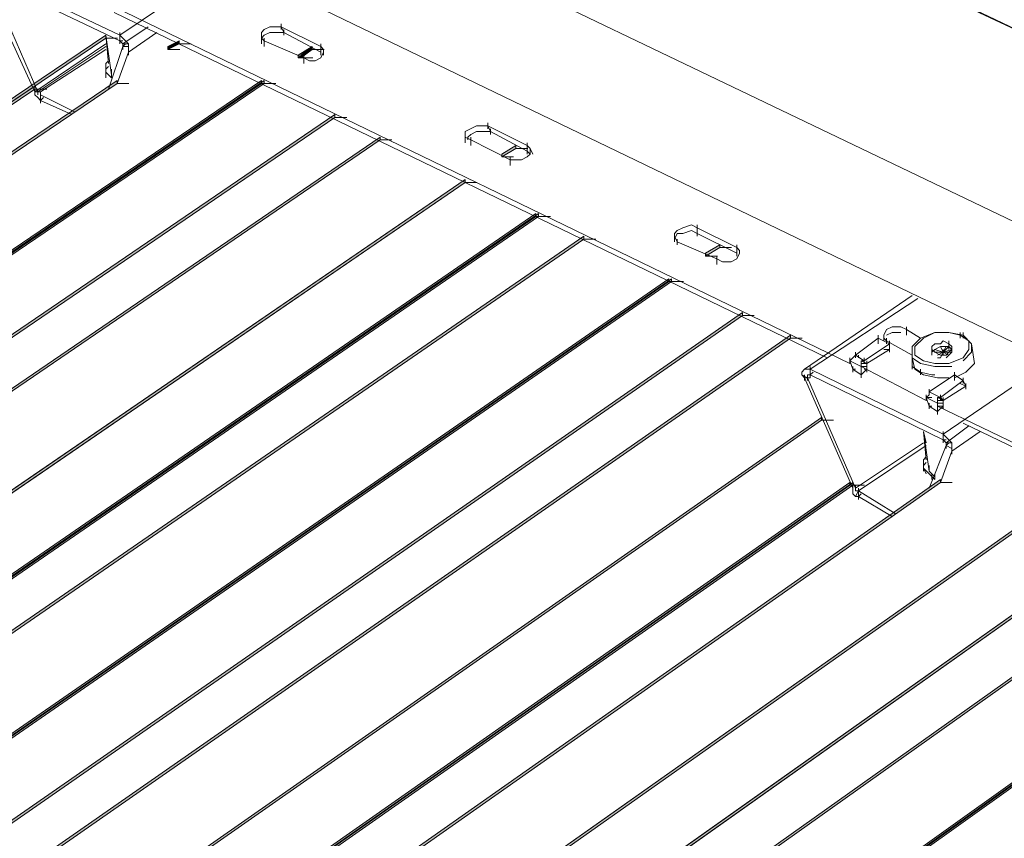
# Paper-space layout 'ZF-05 CF' of a CAD drawing. Units: inches. Extents: x 0.2 to 8, y 0.1 to 10.4.
# Drawn here: x 2.8 to 3.1, y 5.8 to 6.1 of the extents above; entities that cross this region are included whole.
import ezdxf

# ---------------------------------------------------------------- set-up
doc = ezdxf.new("R2010")
doc.units = ezdxf.units.IN
doc.header["$MEASUREMENT"] = 0
doc.layers.add('exist 3d', color=13, linetype='Continuous')
doc.layers.add('RH_Objects', color=6, linetype='Continuous', lineweight=25)

# ---------------------------------------------------------------- blocks, each defined once
blk = doc.blocks.new('A$C05A52EAF')
at = {"layer": 'exist 3d', "linetype": 'Continuous', "lineweight": 0}
for points in [[(1.1725, 5.0025), (2.62667, 5.98417), (2.62667, 5.985), (1.1725, 5.00333)], [(2.63, 5.97083), (2.63, 5.97167), (1.18583, 4.995), (1.18583, 4.99417)], [(1.21083, 4.97833), (2.67333, 5.97083), (2.67333, 5.97167), (1.21083, 4.97917)], [(1.21083, 4.97833), (2.6725, 5.97083), (2.6725, 5.97167), (1.21083, 4.97917)], [(1.1725, 5.0025), (2.60583, 5.96917), (2.60583, 5.97), (1.1725, 5.00333)], [(1.2325, 4.965), (2.69417, 5.96083), (2.69417, 5.96167), (1.2325, 4.96583)], [(1.2325, 4.965), (2.69417, 5.96083), (2.69417, 5.96167), (1.2325, 4.96583)], [(2.7075, 5.95417), (2.7075, 5.955), (1.24583, 4.9575), (1.24583, 4.95667)], [(1.27083, 4.94083), (2.7325, 5.94167), (2.7325, 5.9425), (1.27083, 4.94167)], [(1.27167, 4.94083), (2.7325, 5.94167), (2.7325, 5.9425), (1.27167, 4.94167)], [(1.2925, 4.92667), (2.75333, 5.93167), (2.75333, 5.9325), (1.2925, 4.9275)], [(1.29333, 4.92667), (2.75417, 5.93167), (2.75417, 5.9325), (1.29333, 4.9275)], [(2.7675, 5.925), (2.7675, 5.92583), (1.30667, 4.91917), (1.30667, 4.91833)], [(1.3325, 4.90167), (2.79333, 5.9125), (2.79333, 5.91333), (1.3325, 4.9025)], [(1.3325, 4.9025), (2.7925, 5.9125), (2.7925, 5.91333), (1.3325, 4.90333)], [(1.35417, 4.88833), (2.81417, 5.9025), (2.81417, 5.90333), (1.35417, 4.88917)], [(1.35417, 4.88833), (2.81417, 5.9025), (2.81417, 5.90333), (1.35417, 4.88917)], [(2.82833, 5.89583), (2.82833, 5.89667), (1.36833, 4.88), (1.36833, 4.87917)], [(1.39417, 4.86333), (2.8375, 5.87167), (2.8375, 5.8725), (1.39417, 4.86417)], [(1.39417, 4.86333), (2.8375, 5.87167), (2.8375, 5.8725), (1.39417, 4.86417)], [(1.39417, 4.86333), (2.8375, 5.87167), (2.8375, 5.8725), (1.39417, 4.86417)], [(2.8375, 5.87167), (2.8375, 5.8725), (1.39417, 4.86417), (1.39417, 4.86333)], [(2.8375, 5.87167), (2.8375, 5.8725), (1.39417, 4.86417), (1.39417, 4.86333)], [(2.8375, 5.87167), (2.8375, 5.8725), (1.39417, 4.86417), (1.39417, 4.86333)], [(2.8375, 5.87167), (2.8375, 5.8725), (1.39417, 4.86417), (1.39417, 4.86333)], [(1.39417, 4.86333), (2.8375, 5.87167), (2.8375, 5.8725), (1.39417, 4.86417)], [(2.8375, 5.87167), (2.8375, 5.8725), (1.39417, 4.86417), (1.39417, 4.86333)], [(1.39417, 4.86333), (2.8375, 5.87167), (2.8375, 5.8725), (1.39417, 4.86417)], [(2.8375, 5.87167), (2.8375, 5.8725), (1.39417, 4.86417), (1.39417, 4.86333)], [(1.39417, 4.86333), (2.8375, 5.87167), (2.8375, 5.8725), (1.39417, 4.86417)], [(2.8375, 5.87167), (2.8375, 5.8725), (1.39417, 4.86417), (1.39417, 4.86333)], [(2.8375, 5.87167), (2.8375, 5.8725), (1.39417, 4.86417), (1.39417, 4.86333)], [(2.8375, 5.87167), (2.8375, 5.8725), (1.39417, 4.86417), (1.39417, 4.86333)], [(1.39417, 4.86333), (2.8375, 5.87167), (2.8375, 5.8725), (1.39417, 4.86417)], [(2.8375, 5.87167), (2.8375, 5.8725), (1.39417, 4.86417), (1.39417, 4.86333)], [(1.39417, 4.86333), (2.8375, 5.87167), (2.8375, 5.8725), (1.39417, 4.86417)], [(2.8375, 5.87167), (2.8375, 5.8725), (1.39417, 4.86417), (1.39417, 4.86333)], [(1.39417, 4.86333), (2.8375, 5.87167), (2.8375, 5.8725), (1.39417, 4.86417)], [(2.8375, 5.87167), (2.8375, 5.8725), (1.39417, 4.86417), (1.39417, 4.86333)], [(1.39417, 4.86333), (2.8375, 5.87167), (2.8375, 5.8725), (1.39417, 4.86417)], [(1.415, 4.85), (2.84583, 5.8525), (2.84583, 5.85333), (1.415, 4.85083)], [(1.41583, 4.85), (2.84667, 5.8525), (2.84667, 5.85333), (1.41583, 4.85083)], [(2.8725, 5.85333), (2.8725, 5.85417), (1.43083, 4.84083), (1.43083, 4.84)], [(2.8725, 5.85333), (2.8725, 5.85417), (1.43083, 4.84083), (1.43083, 4.84)], [(1.45667, 4.82417), (2.915, 5.85333), (2.915, 5.85417), (1.45667, 4.825)], [(2.37417, 5.47167), (2.915, 5.85333), (2.915, 5.85417), (2.37417, 5.4725)], [(1.4775, 4.81083), (2.93583, 5.84333), (2.93583, 5.84417), (1.4775, 4.81167)], [(1.47833, 4.81083), (2.93583, 5.84333), (2.93583, 5.84417), (1.47833, 4.81167)], [(2.95083, 5.83583), (2.95083, 5.83667), (1.49333, 4.80167), (1.49333, 4.80083)], [(1.52, 4.78417), (2.97667, 5.82333), (2.97667, 5.82417), (1.52, 4.785)], [(1.52, 4.78417), (2.9775, 5.82333), (2.9775, 5.82417), (1.52, 4.785)]]:
    blk.add_hatch(color=256, dxfattribs=at).paths.add_polyline_path(points, flags=0)
at = {"layer": 'RH_Objects', "linetype": 'Continuous', "lineweight": 0}
for points in [[(2.64833, 5.9825), (2.64833, 5.98333), (2.645, 5.98167), (2.645, 5.98083)], [(2.68333, 5.97833), (2.6875, 5.98083), (2.6875, 5.98167), (2.68333, 5.97917)], [(2.68417, 5.97833), (2.6875, 5.98083), (2.6875, 5.98167), (2.68417, 5.97917)], [(2.74333, 5.94917), (2.7475, 5.95167), (2.7475, 5.9525), (2.74333, 5.95)], [(2.74333, 5.94917), (2.7475, 5.95167), (2.7475, 5.9525), (2.74333, 5.95)], [(2.80333, 5.92), (2.8075, 5.9225), (2.8075, 5.92333), (2.80333, 5.92083)], [(2.80333, 5.92), (2.8075, 5.9225), (2.8075, 5.92333), (2.80333, 5.92083)]]:
    blk.add_hatch(color=1, dxfattribs=at).paths.add_polyline_path(points, flags=0)
at = {"layer": 'exist 3d', "linetype": 'Continuous', "lineweight": 0}
for points in [[(1.1725, 5.0025), (2.62667, 5.98417), (2.62667, 5.985), (1.1725, 5.00333)], [(1.1725, 5.0025), (2.62667, 5.98417), (2.62667, 5.985), (1.1725, 5.00333)], [(2.63, 5.97083), (2.63, 5.97167), (1.18583, 4.995), (1.18583, 4.99417)], [(2.63, 5.97167), (1.18583, 4.995), (1.18583, 4.99417), (2.63, 5.97083)], [(1.21083, 4.97833), (2.67333, 5.97083), (2.67333, 5.97167), (1.21083, 4.97917)], [(1.21083, 4.97833), (2.67333, 5.97083), (2.67333, 5.97167), (1.21083, 4.97917)], [(1.21083, 4.97833), (2.6725, 5.97083), (2.6725, 5.97167), (1.21083, 4.97917)], [(1.21083, 4.97833), (2.6725, 5.97083), (2.6725, 5.97167), (1.21083, 4.97917)], [(1.1725, 5.0025), (2.60583, 5.96917), (2.60583, 5.97), (1.1725, 5.00333)], [(1.1725, 5.0025), (2.60583, 5.96917), (2.60583, 5.97), (1.1725, 5.00333)], [(1.2325, 4.965), (2.69417, 5.96083), (2.69417, 5.96167), (1.2325, 4.96583)], [(1.2325, 4.965), (2.69417, 5.96083), (2.69417, 5.96167), (1.2325, 4.96583)], [(1.2325, 4.965), (2.69417, 5.96083), (2.69417, 5.96167), (1.2325, 4.96583)], [(1.2325, 4.965), (2.69417, 5.96083), (2.69417, 5.96167), (1.2325, 4.96583)], [(2.7075, 5.95417), (2.7075, 5.955), (1.24583, 4.9575), (1.24583, 4.95667)], [(2.7075, 5.955), (1.24583, 4.9575), (1.24583, 4.95667), (2.7075, 5.95417)], [(1.27083, 4.94083), (2.7325, 5.94167), (2.7325, 5.9425), (1.27083, 4.94167)], [(1.27083, 4.94083), (2.7325, 5.94167), (2.7325, 5.9425), (1.27083, 4.94167)], [(1.27167, 4.94083), (2.7325, 5.94167), (2.7325, 5.9425), (1.27167, 4.94167)], [(1.27167, 4.94083), (2.7325, 5.94167), (2.7325, 5.9425), (1.27167, 4.94167)], [(1.2925, 4.92667), (2.75333, 5.93167), (2.75333, 5.9325), (1.2925, 4.9275)], [(1.2925, 4.92667), (2.75333, 5.93167), (2.75333, 5.9325), (1.2925, 4.9275)], [(1.29333, 4.92667), (2.75417, 5.93167), (2.75417, 5.9325), (1.29333, 4.9275)], [(1.29333, 4.92667), (2.75417, 5.93167), (2.75417, 5.9325), (1.29333, 4.9275)], [(2.7675, 5.925), (2.7675, 5.92583), (1.30667, 4.91917), (1.30667, 4.91833)], [(2.7675, 5.92583), (1.30667, 4.91917), (1.30667, 4.91833), (2.7675, 5.925)], [(1.3325, 4.90167), (2.79333, 5.9125), (2.79333, 5.91333), (1.3325, 4.9025)], [(1.3325, 4.90167), (2.79333, 5.9125), (2.79333, 5.91333), (1.3325, 4.9025)], [(1.3325, 4.9025), (2.7925, 5.9125), (2.7925, 5.91333), (1.3325, 4.90333)], [(1.3325, 4.9025), (2.7925, 5.9125), (2.7925, 5.91333), (1.3325, 4.90333)], [(1.35417, 4.88833), (2.81417, 5.9025), (2.81417, 5.90333), (1.35417, 4.88917)], [(1.35417, 4.88833), (2.81417, 5.9025), (2.81417, 5.90333), (1.35417, 4.88917)], [(1.35417, 4.88833), (2.81417, 5.9025), (2.81417, 5.90333), (1.35417, 4.88917)], [(1.35417, 4.88833), (2.81417, 5.9025), (2.81417, 5.90333), (1.35417, 4.88917)], [(2.82833, 5.89583), (2.82833, 5.89667), (1.36833, 4.88), (1.36833, 4.87917)], [(2.82833, 5.89667), (1.36833, 4.88), (1.36833, 4.87917), (2.82833, 5.89583)], [(1.39417, 4.86333), (2.8375, 5.87167), (2.8375, 5.8725), (1.39417, 4.86417)], [(1.39417, 4.86333), (2.8375, 5.87167), (2.8375, 5.8725), (1.39417, 4.86417)], [(1.39417, 4.86333), (2.8375, 5.87167), (2.8375, 5.8725), (1.39417, 4.86417)], [(1.39417, 4.86333), (2.8375, 5.87167), (2.8375, 5.8725), (1.39417, 4.86417)], [(1.39417, 4.86333), (2.8375, 5.87167), (2.8375, 5.8725), (1.39417, 4.86417)], [(1.39417, 4.86333), (2.8375, 5.87167), (2.8375, 5.8725), (1.39417, 4.86417)], [(2.8375, 5.87167), (2.8375, 5.8725), (1.39417, 4.86417), (1.39417, 4.86333)], [(2.8375, 5.8725), (1.39417, 4.86417), (1.39417, 4.86333), (2.8375, 5.87167)], [(2.8375, 5.87167), (2.8375, 5.8725), (1.39417, 4.86417), (1.39417, 4.86333)], [(2.8375, 5.8725), (1.39417, 4.86417), (1.39417, 4.86333), (2.8375, 5.87167)], [(2.8375, 5.87167), (2.8375, 5.8725), (1.39417, 4.86417), (1.39417, 4.86333)], [(2.8375, 5.8725), (1.39417, 4.86417), (1.39417, 4.86333), (2.8375, 5.87167)], [(2.8375, 5.87167), (2.8375, 5.8725), (1.39417, 4.86417), (1.39417, 4.86333)], [(2.8375, 5.8725), (1.39417, 4.86417), (1.39417, 4.86333), (2.8375, 5.87167)], [(1.39417, 4.86333), (2.8375, 5.87167), (2.8375, 5.8725), (1.39417, 4.86417)], [(1.39417, 4.86333), (2.8375, 5.87167), (2.8375, 5.8725), (1.39417, 4.86417)], [(2.8375, 5.87167), (2.8375, 5.8725), (1.39417, 4.86417), (1.39417, 4.86333)], [(2.8375, 5.8725), (1.39417, 4.86417), (1.39417, 4.86333), (2.8375, 5.87167)], [(1.39417, 4.86333), (2.8375, 5.87167), (2.8375, 5.8725), (1.39417, 4.86417)], [(1.39417, 4.86333), (2.8375, 5.87167), (2.8375, 5.8725), (1.39417, 4.86417)], [(2.8375, 5.87167), (2.8375, 5.8725), (1.39417, 4.86417), (1.39417, 4.86333)], [(2.8375, 5.8725), (1.39417, 4.86417), (1.39417, 4.86333), (2.8375, 5.87167)], [(1.39417, 4.86333), (2.8375, 5.87167), (2.8375, 5.8725), (1.39417, 4.86417)], [(1.39417, 4.86333), (2.8375, 5.87167), (2.8375, 5.8725), (1.39417, 4.86417)], [(2.8375, 5.87167), (2.8375, 5.8725), (1.39417, 4.86417), (1.39417, 4.86333)], [(2.8375, 5.8725), (1.39417, 4.86417), (1.39417, 4.86333), (2.8375, 5.87167)], [(2.8375, 5.87167), (2.8375, 5.8725), (1.39417, 4.86417), (1.39417, 4.86333)], [(2.8375, 5.8725), (1.39417, 4.86417), (1.39417, 4.86333), (2.8375, 5.87167)], [(2.8375, 5.87167), (2.8375, 5.8725), (1.39417, 4.86417), (1.39417, 4.86333)], [(2.8375, 5.8725), (1.39417, 4.86417), (1.39417, 4.86333), (2.8375, 5.87167)], [(1.39417, 4.86333), (2.8375, 5.87167), (2.8375, 5.8725), (1.39417, 4.86417)], [(1.39417, 4.86333), (2.8375, 5.87167), (2.8375, 5.8725), (1.39417, 4.86417)], [(2.8375, 5.87167), (2.8375, 5.8725), (1.39417, 4.86417), (1.39417, 4.86333)], [(2.8375, 5.8725), (1.39417, 4.86417), (1.39417, 4.86333), (2.8375, 5.87167)], [(1.39417, 4.86333), (2.8375, 5.87167), (2.8375, 5.8725), (1.39417, 4.86417)], [(1.39417, 4.86333), (2.8375, 5.87167), (2.8375, 5.8725), (1.39417, 4.86417)], [(2.8375, 5.87167), (2.8375, 5.8725), (1.39417, 4.86417), (1.39417, 4.86333)], [(2.8375, 5.8725), (1.39417, 4.86417), (1.39417, 4.86333), (2.8375, 5.87167)], [(1.39417, 4.86333), (2.8375, 5.87167), (2.8375, 5.8725), (1.39417, 4.86417)], [(1.39417, 4.86333), (2.8375, 5.87167), (2.8375, 5.8725), (1.39417, 4.86417)], [(2.8375, 5.87167), (2.8375, 5.8725), (1.39417, 4.86417), (1.39417, 4.86333)], [(2.8375, 5.8725), (1.39417, 4.86417), (1.39417, 4.86333), (2.8375, 5.87167)], [(1.39417, 4.86333), (2.8375, 5.87167), (2.8375, 5.8725), (1.39417, 4.86417)], [(1.39417, 4.86333), (2.8375, 5.87167), (2.8375, 5.8725), (1.39417, 4.86417)], [(1.415, 4.85), (2.84583, 5.8525), (2.84583, 5.85333), (1.415, 4.85083)], [(1.415, 4.85), (2.84583, 5.8525), (2.84583, 5.85333), (1.415, 4.85083)], [(1.41583, 4.85), (2.84667, 5.8525), (2.84667, 5.85333), (1.41583, 4.85083)], [(1.41583, 4.85), (2.84667, 5.8525), (2.84667, 5.85333), (1.41583, 4.85083)], [(2.8725, 5.85333), (2.8725, 5.85417), (1.43083, 4.84083), (1.43083, 4.84)], [(2.8725, 5.85417), (1.43083, 4.84083), (1.43083, 4.84), (2.8725, 5.85333)], [(2.8725, 5.85333), (2.8725, 5.85417), (1.43083, 4.84083), (1.43083, 4.84)], [(2.8725, 5.85417), (1.43083, 4.84083), (1.43083, 4.84), (2.8725, 5.85333)], [(1.45667, 4.82417), (2.915, 5.85333), (2.915, 5.85417), (1.45667, 4.825)], [(1.45667, 4.82417), (2.915, 5.85333), (2.915, 5.85417), (1.45667, 4.825)], [(2.37417, 5.47167), (2.915, 5.85333), (2.915, 5.85417), (2.37417, 5.4725)], [(2.37417, 5.47167), (2.915, 5.85333), (2.915, 5.85417), (2.37417, 5.4725)], [(1.4775, 4.81083), (2.93583, 5.84333), (2.93583, 5.84417), (1.4775, 4.81167)], [(1.4775, 4.81083), (2.93583, 5.84333), (2.93583, 5.84417), (1.4775, 4.81167)], [(1.47833, 4.81083), (2.93583, 5.84333), (2.93583, 5.84417), (1.47833, 4.81167)], [(1.47833, 4.81083), (2.93583, 5.84333), (2.93583, 5.84417), (1.47833, 4.81167)], [(2.95083, 5.83583), (2.95083, 5.83667), (1.49333, 4.80167), (1.49333, 4.80083)], [(2.95083, 5.83667), (1.49333, 4.80167), (1.49333, 4.80083), (2.95083, 5.83583)], [(1.52, 4.78417), (2.97667, 5.82333), (2.97667, 5.82417), (1.52, 4.785)], [(1.52, 4.78417), (2.97667, 5.82333), (2.97667, 5.82417), (1.52, 4.785)], [(1.52, 4.78417), (2.9775, 5.82333), (2.9775, 5.82417), (1.52, 4.785)], [(1.52, 4.78417), (2.9775, 5.82333), (2.9775, 5.82417), (1.52, 4.785)]]:
    blk.add_lwpolyline(points, close=True, dxfattribs=at)
at = {"layer": 'RH_Objects', "color": 1, "linetype": 'Continuous', "lineweight": 0}
for p, q in [((2.1325, 6.34833, 0), (3.52333, 5.68833, 0)), ((2.5925, 6.00333, 0), (2.63083, 5.985, 0)), ((2.5925, 6.00167, 0), (2.63083, 5.98333, 0)), ((2.62917, 5.99333, 0), (2.84583, 5.88833, 0)), ((2.62917, 5.99167, 0), (2.83917, 5.89, 0)), ((2.63083, 5.98583, 0), (2.63083, 5.9825, 0)), ((2.63333, 5.98, 0), (2.64167, 5.98583, 0)), ((2.675, 5.9875, 0), (2.67833, 5.9875, 0)), ((2.675, 5.98583, 0), (2.67917, 5.98583, 0)), ((2.67833, 5.98833, 0), (2.67833, 5.98667, 0)), ((2.67917, 5.98583, 0), (2.67833, 5.9875, 0)), ((2.67833, 5.9875, 0), (2.69, 5.98167, 0)), ((2.67917, 5.98667, 0), (2.67917, 5.985, 0)), ((2.67917, 5.98583, 0), (2.69, 5.98, 0)), ((2.62667, 5.985, 0), (2.62667, 5.98417, 0)), ((2.62667, 5.98417, 0), (2.62681, 5.98417, 0)), ((2.62667, 5.98417, 0), (2.63014, 5.98417, 0)), ((2.6725, 5.98417, 0), (2.6725, 5.9825, 0)), ((2.67333, 5.98417, 0), (2.67333, 5.9825, 0)), ((2.67333, 5.98167, 0), (2.67333, 5.98333, 0)), ((2.685, 5.97833, 0), (2.67333, 5.98333, 0)), ((2.60667, 5.96833, 0), (2.62667, 5.98167, 0)), ((2.62667, 5.98083, 0), (2.6075, 5.96833, 0)), ((2.63, 5.97083, 0), (2.63333, 5.98, 0)), ((2.6325, 5.9825, 0), (2.63167, 5.98167, 0)), ((2.63167, 5.9825, 0), (2.63167, 5.98083, 0)), ((2.63333, 5.98167, 0), (2.63167, 5.98167, 0)), ((2.63333, 5.98083, 0), (2.63333, 5.97917, 0)), ((2.645, 5.98083, 0), (2.64514, 5.98083, 0)), ((2.645, 5.98083, 0), (2.64847, 5.98083, 0)), ((2.64833, 5.9825, 0), (2.64847, 5.9825, 0)), ((2.64833, 5.9825, 0), (2.65181, 5.9825, 0)), ((2.6875, 5.98083, 0), (2.68764, 5.98083, 0)), ((2.6875, 5.98083, 0), (2.69097, 5.98083, 0)), ((2.6875, 5.98083, 0), (2.68764, 5.98083, 0)), ((2.6875, 5.98083, 0), (2.69097, 5.98083, 0)), ((2.69, 5.97917, 0), (2.69, 5.9825, 0)), ((2.69, 5.98, 0), (2.69, 5.98167, 0)), ((2.69083, 5.98083, 0), (2.69, 5.98167, 0)), ((2.69, 5.98, 0), (2.69, 5.97917, 0)), ((2.68333, 5.97833, 0), (2.68347, 5.97833, 0)), ((2.68333, 5.97833, 0), (2.68681, 5.97833, 0)), ((2.68417, 5.97833, 0), (2.68431, 5.97833, 0)), ((2.68417, 5.97833, 0), (2.68764, 5.97833, 0)), ((2.685, 5.97667, 0), (2.685, 5.97917, 0)), ((2.685, 5.97667, 0), (2.685, 5.97833, 0)), ((2.62667, 5.975, 0), (2.6275, 5.97583, 0)), ((2.62667, 5.97417, 0), (2.62667, 5.9725, 0)), ((2.62833, 5.9725, 0), (2.62667, 5.97417, 0)), ((2.62833, 5.9725, 0), (2.62833, 5.975, 0)), ((2.60583, 5.96917, 0), (2.60597, 5.96917, 0)), ((2.60583, 5.96917, 0), (2.60931, 5.96917, 0)), ((2.60583, 5.96917, 0), (2.60583, 5.9675, 0)), ((2.60667, 5.96917, 0), (2.60667, 5.9675, 0)), ((2.6075, 5.965, 0), (2.6075, 5.96833, 0)), ((2.63, 5.97083, 0), (2.63014, 5.97083, 0)), ((2.63, 5.97083, 0), (2.63347, 5.97083, 0)), ((2.6725, 5.97083, 0), (2.67264, 5.97083, 0)), ((2.6725, 5.97083, 0), (2.67597, 5.97083, 0)), ((2.67333, 5.97083, 0), (2.67347, 5.97083, 0)), ((2.67333, 5.97083, 0), (2.67681, 5.97083, 0)), ((2.6075, 5.9675, 0), (2.6175, 5.9625, 0)), ((2.69417, 5.96083, 0), (2.69431, 5.96083, 0)), ((2.69417, 5.96083, 0), (2.69764, 5.96083, 0)), ((2.69417, 5.96083, 0), (2.69431, 5.96083, 0)), ((2.69417, 5.96083, 0), (2.69764, 5.96083, 0)), ((2.73583, 5.95833, 0), (2.73917, 5.95833, 0)), ((2.73583, 5.95667, 0), (2.74, 5.95667, 0)), ((2.73917, 5.95917, 0), (2.73917, 5.9575, 0)), ((2.74, 5.95667, 0), (2.73917, 5.95833, 0)), ((2.73917, 5.95833, 0), (2.75083, 5.9525, 0)), ((2.74, 5.9575, 0), (2.74, 5.95583, 0)), ((2.74, 5.95667, 0), (2.75083, 5.95083, 0)), ((2.7075, 5.95417, 0), (2.70764, 5.95417, 0)), ((2.7075, 5.95417, 0), (2.71097, 5.95417, 0)), ((2.7325, 5.955, 0), (2.7325, 5.95333, 0)), ((2.73333, 5.95417, 0), (2.73333, 5.955, 0)), ((2.73417, 5.955, 0), (2.73417, 5.95333, 0)), ((2.73417, 5.9525, 0), (2.73417, 5.95417, 0)), ((2.73417, 5.95417, 0), (2.74583, 5.94833, 0)), ((2.7475, 5.95167, 0), (2.74764, 5.95167, 0)), ((2.7475, 5.95167, 0), (2.75097, 5.95167, 0)), ((2.7475, 5.95167, 0), (2.74764, 5.95167, 0)), ((2.7475, 5.95167, 0), (2.75097, 5.95167, 0)), ((2.75083, 5.95, 0), (2.75083, 5.95333, 0)), ((2.75083, 5.95083, 0), (2.75083, 5.9525, 0)), ((2.75167, 5.95167, 0), (2.75083, 5.9525, 0)), ((2.75083, 5.95083, 0), (2.75167, 5.95, 0)), ((2.74333, 5.94917, 0), (2.74347, 5.94917, 0)), ((2.74333, 5.94917, 0), (2.74681, 5.94917, 0)), ((2.74333, 5.94917, 0), (2.74347, 5.94917, 0)), ((2.74333, 5.94917, 0), (2.74681, 5.94917, 0)), ((2.74583, 5.94917, 0), (2.74583, 5.9475, 0)), ((2.74583, 5.94667, 0), (2.74583, 5.94833, 0)), ((2.7325, 5.94167, 0), (2.73264, 5.94167, 0)), ((2.7325, 5.94167, 0), (2.73597, 5.94167, 0)), ((2.7325, 5.94167, 0), (2.73264, 5.94167, 0)), ((2.7325, 5.94167, 0), (2.73597, 5.94167, 0)), ((2.75333, 5.93167, 0), (2.75347, 5.93167, 0)), ((2.75333, 5.93167, 0), (2.75681, 5.93167, 0)), ((2.75417, 5.93167, 0), (2.75431, 5.93167, 0)), ((2.75417, 5.93167, 0), (2.75764, 5.93167, 0)), ((2.80083, 5.92583, 0), (2.80083, 5.92917, 0)), ((2.80083, 5.92667, 0), (2.80083, 5.92833, 0)), ((2.80083, 5.92833, 0), (2.8125, 5.9225, 0)), ((2.7675, 5.925, 0), (2.76764, 5.925, 0)), ((2.7675, 5.925, 0), (2.77097, 5.925, 0)), ((2.79417, 5.92583, 0), (2.79417, 5.92417, 0)), ((2.80083, 5.92667, 0), (2.8125, 5.92083, 0)), ((2.795, 5.92333, 0), (2.795, 5.92417, 0)), ((2.80667, 5.91917, 0), (2.795, 5.92417, 0)), ((2.8075, 5.9225, 0), (2.80764, 5.9225, 0)), ((2.8075, 5.9225, 0), (2.81097, 5.9225, 0)), ((2.8075, 5.9225, 0), (2.80764, 5.9225, 0)), ((2.8075, 5.9225, 0), (2.81097, 5.9225, 0)), ((2.8125, 5.92, 0), (2.8125, 5.92333, 0)), ((2.8125, 5.92083, 0), (2.8125, 5.9225, 0)), ((2.81333, 5.92167, 0), (2.8125, 5.9225, 0)), ((2.80333, 5.92, 0), (2.80347, 5.92, 0)), ((2.80333, 5.92, 0), (2.80681, 5.92, 0)), ((2.80333, 5.92, 0), (2.80347, 5.92, 0)), ((2.80333, 5.92, 0), (2.80681, 5.92, 0)), ((2.80667, 5.9175, 0), (2.80667, 5.92, 0)), ((2.80667, 5.9175, 0), (2.80667, 5.91917, 0)), ((2.8125, 5.92083, 0), (2.8125, 5.92, 0)), ((2.7925, 5.9125, 0), (2.79264, 5.9125, 0)), ((2.7925, 5.9125, 0), (2.79597, 5.9125, 0)), ((2.79333, 5.9125, 0), (2.79347, 5.9125, 0)), ((2.79333, 5.9125, 0), (2.79681, 5.9125, 0)), ((2.86417, 5.90833, 0), (2.8325, 5.88667, 0)), ((2.81417, 5.9025, 0), (2.81431, 5.9025, 0)), ((2.81417, 5.9025, 0), (2.81764, 5.9025, 0)), ((2.81417, 5.9025, 0), (2.81431, 5.9025, 0)), ((2.81417, 5.9025, 0), (2.81764, 5.9025, 0)), ((2.8625, 5.89917, 0), (2.8625, 5.8975, 0)), ((2.82833, 5.89583, 0), (2.82847, 5.89583, 0)), ((2.82833, 5.89583, 0), (2.83181, 5.89583, 0)), ((2.85417, 5.89667, 0), (2.85417, 5.895, 0)), ((2.85417, 5.89417, 0), (2.85417, 5.89583, 0)), ((2.85583, 5.89583, 0), (2.85583, 5.895, 0)), ((2.85667, 5.89583, 0), (2.85667, 5.89417, 0)), ((2.8625, 5.89667, 0), (2.8625, 5.89833, 0)), ((2.8625, 5.89833, 0), (2.86667, 5.89583, 0)), ((2.87083, 5.8975, 0), (2.86667, 5.89583, 0)), ((2.87083, 5.8975, 0), (2.8675, 5.89583, 0)), ((2.87083, 5.8975, 0), (2.8675, 5.89583, 0)), ((2.875, 5.8975, 0), (2.87083, 5.8975, 0)), ((2.87833, 5.8975, 0), (2.87833, 5.89583, 0)), ((2.87917, 5.8975, 0), (2.87917, 5.89583, 0)), ((2.85667, 5.89417, 0), (2.85667, 5.895, 0)), ((2.86417, 5.89083, 0), (2.85667, 5.895, 0)), ((2.8575, 5.895, 0), (2.8575, 5.89167, 0)), ((2.8575, 5.8925, 0), (2.8575, 5.89417, 0)), ((2.87, 5.89333, 0), (2.87083, 5.89417, 0)), ((2.87, 5.8925, 0), (2.87, 5.89333, 0)), ((2.8725, 5.89417, 0), (2.87083, 5.89417, 0)), ((2.87083, 5.8925, 0), (2.8725, 5.89333, 0)), ((2.8725, 5.89333, 0), (2.87417, 5.89333, 0)), ((2.875, 5.895, 0), (2.875, 5.89333, 0)), ((2.875, 5.89417, 0), (2.875, 5.8925, 0)), ((2.87583, 5.8925, 0), (2.87583, 5.89333, 0)), ((2.87583, 5.89333, 0), (2.87583, 5.8925, 0)), ((2.8475, 5.89083, 0), (2.84583, 5.88917, 0)), ((2.84583, 5.89, 0), (2.84583, 5.88833, 0)), ((2.8475, 5.89167, 0), (2.8475, 5.89, 0)), ((2.84833, 5.89083, 0), (2.84833, 5.89, 0)), ((2.85, 5.89, 0), (2.85, 5.88833, 0)), ((2.86417, 5.8875, 0), (2.86417, 5.89, 0)), ((2.865, 5.89083, 0), (2.8675, 5.88917, 0)), ((2.87, 5.89167, 0), (2.87083, 5.8925, 0)), ((2.87, 5.8925, 0), (2.87, 5.89083, 0)), ((2.87083, 5.89167, 0), (2.87, 5.8925, 0)), ((2.8725, 5.89, 0), (2.87167, 5.89, 0)), ((2.87333, 5.8925, 0), (2.87333, 5.89083, 0)), ((2.875, 5.89167, 0), (2.87417, 5.89083, 0)), ((2.87417, 5.89, 0), (2.875, 5.89083, 0)), ((2.87917, 5.89, 0), (2.875, 5.88833, 0)), ((2.88167, 5.89167, 0), (2.87917, 5.88917, 0)), ((2.83417, 5.8875, 0), (2.83417, 5.88417, 0)), ((2.84667, 5.8875, 0), (2.84667, 5.88583, 0)), ((2.84917, 5.88833, 0), (2.84917, 5.88917, 0)), ((2.84917, 5.88833, 0), (2.84917, 5.88667, 0)), ((2.84917, 5.8875, 0), (2.85083, 5.8875, 0)), ((2.84917, 5.8875, 0), (2.86833, 5.8775, 0)), ((2.85083, 5.88917, 0), (2.85083, 5.8875, 0)), ((2.85083, 5.88833, 0), (2.85083, 5.88667, 0)), ((2.85083, 5.8875, 0), (2.85083, 5.88583, 0)), ((2.86417, 5.8875, 0), (2.86417, 5.88667, 0)), ((2.86667, 5.88583, 0), (2.86417, 5.8875, 0)), ((2.87083, 5.88833, 0), (2.8675, 5.88917, 0)), ((2.87083, 5.88833, 0), (2.875, 5.88833, 0)), ((2.83167, 5.885, 0), (2.83333, 5.88417, 0)), ((2.8325, 5.885, 0), (2.8325, 5.88333, 0)), ((2.83417, 5.885, 0), (2.83333, 5.885, 0)), ((2.83333, 5.885, 0), (2.83417, 5.885, 0)), ((2.83333, 5.885, 0), (2.83333, 5.88333, 0)), ((2.83417, 5.88667, 0), (2.87333, 5.8675, 0)), ((2.84667, 5.88667, 0), (2.8475, 5.88667, 0)), ((2.84917, 5.88583, 0), (2.84917, 5.88417, 0)), ((2.86667, 5.88667, 0), (2.86667, 5.885, 0)), ((2.87667, 5.88583, 0), (2.87667, 5.88417, 0)), ((2.87667, 5.88333, 0), (2.87667, 5.885, 0)), ((2.87917, 5.88417, 0), (2.87917, 5.8825, 0)), ((2.88, 5.88167, 0), (2.87917, 5.88333, 0)), ((2.88, 5.8825, 0), (2.88, 5.88083, 0)), ((2.86833, 5.87917, 0), (2.86833, 5.8775, 0)), ((2.87, 5.87833, 0), (2.86833, 5.87833, 0)), ((2.86917, 5.88083, 0), (2.86917, 5.87917, 0)), ((2.8725, 5.87917, 0), (2.8725, 5.8775, 0)), ((2.8725, 5.87833, 0), (2.87333, 5.8775, 0)), ((2.87333, 5.87833, 0), (2.87333, 5.87667, 0)), ((2.86917, 5.87667, 0), (2.86917, 5.875, 0)), ((2.86917, 5.87583, 0), (2.87, 5.87583, 0)), ((2.87167, 5.8775, 0), (2.87333, 5.8775, 0)), ((2.87333, 5.8775, 0), (2.87167, 5.8775, 0)), ((2.87167, 5.8775, 0), (2.87167, 5.87583, 0)), ((2.87167, 5.87667, 0), (2.87333, 5.87667, 0)), ((2.87167, 5.87667, 0), (2.87333, 5.87667, 0)), ((2.87167, 5.87417, 0), (2.87333, 5.87583, 0)), ((2.87333, 5.87583, 0), (2.87167, 5.87583, 0)), ((2.87167, 5.87583, 0), (3.09583, 5.7675, 0)), ((2.87333, 5.8775, 0), (2.87333, 5.87583, 0)), ((2.87333, 5.87667, 0), (2.87333, 5.875, 0)), ((2.87167, 5.875, 0), (2.87167, 5.87333, 0)), ((2.8375, 5.87167, 0), (2.83764, 5.87167, 0)), ((2.8375, 5.87167, 0), (2.84097, 5.87167, 0)), ((2.8375, 5.87167, 0), (2.83764, 5.87167, 0)), ((2.8375, 5.87167, 0), (2.84097, 5.87167, 0)), ((2.8375, 5.87167, 0), (2.83764, 5.87167, 0)), ((2.8375, 5.87167, 0), (2.84097, 5.87167, 0)), ((2.8375, 5.87167, 0), (2.83764, 5.87167, 0)), ((2.8375, 5.87167, 0), (2.84097, 5.87167, 0)), ((2.8375, 5.87167, 0), (2.83764, 5.87167, 0)), ((2.8375, 5.87167, 0), (2.84097, 5.87167, 0)), ((2.8375, 5.87167, 0), (2.83764, 5.87167, 0)), ((2.8375, 5.87167, 0), (2.84097, 5.87167, 0)), ((2.8375, 5.87167, 0), (2.83764, 5.87167, 0)), ((2.8375, 5.87167, 0), (2.84097, 5.87167, 0)), ((2.8375, 5.87167, 0), (2.83764, 5.87167, 0)), ((2.8375, 5.87167, 0), (2.84097, 5.87167, 0)), ((2.8375, 5.87167, 0), (2.83764, 5.87167, 0)), ((2.8375, 5.87167, 0), (2.84097, 5.87167, 0)), ((2.8375, 5.87167, 0), (2.83764, 5.87167, 0)), ((2.8375, 5.87167, 0), (2.84097, 5.87167, 0)), ((2.8375, 5.87167, 0), (2.83764, 5.87167, 0)), ((2.8375, 5.87167, 0), (2.84097, 5.87167, 0)), ((2.8375, 5.87167, 0), (2.83764, 5.87167, 0)), ((2.8375, 5.87167, 0), (2.84097, 5.87167, 0)), ((2.8375, 5.87167, 0), (2.83764, 5.87167, 0)), ((2.8375, 5.87167, 0), (2.84097, 5.87167, 0)), ((2.8375, 5.87167, 0), (2.83764, 5.87167, 0)), ((2.8375, 5.87167, 0), (2.84097, 5.87167, 0)), ((2.8375, 5.87167, 0), (2.83764, 5.87167, 0)), ((2.8375, 5.87167, 0), (2.84097, 5.87167, 0)), ((2.8375, 5.87167, 0), (2.83764, 5.87167, 0)), ((2.8375, 5.87167, 0), (2.84097, 5.87167, 0)), ((2.8375, 5.87167, 0), (2.83764, 5.87167, 0)), ((2.8375, 5.87167, 0), (2.84097, 5.87167, 0)), ((2.8375, 5.87167, 0), (2.83764, 5.87167, 0)), ((2.8375, 5.87167, 0), (2.84097, 5.87167, 0)), ((2.8375, 5.87167, 0), (2.83764, 5.87167, 0)), ((2.8375, 5.87167, 0), (2.84097, 5.87167, 0)), ((2.8375, 5.87167, 0), (2.83764, 5.87167, 0)), ((2.8375, 5.87167, 0), (2.84097, 5.87167, 0)), ((2.8375, 5.87167, 0), (2.83764, 5.87167, 0)), ((2.8375, 5.87167, 0), (2.84097, 5.87167, 0)), ((2.8375, 5.87167, 0), (2.83764, 5.87167, 0)), ((2.8375, 5.87167, 0), (2.84097, 5.87167, 0)), ((2.87917, 5.87083, 0), (3.08833, 5.76917, 0)), ((2.8675, 5.86833, 0), (2.86833, 5.865, 0)), ((2.87333, 5.86833, 0), (2.87333, 5.865, 0)), ((2.87583, 5.8625, 0), (2.88417, 5.86833, 0)), ((2.8475, 5.85167, 0), (2.8675, 5.865, 0)), ((2.8475, 5.85167, 0), (2.8675, 5.865, 0)), ((2.84833, 5.85083, 0), (2.86833, 5.86417, 0)), ((2.87417, 5.865, 0), (2.87417, 5.86333, 0)), ((2.87583, 5.86333, 0), (2.87417, 5.86417, 0)), ((2.8725, 5.85333, 0), (2.87583, 5.8625, 0)), ((2.87583, 5.86333, 0), (2.87583, 5.86167, 0)), ((2.8675, 5.8575, 0), (2.86833, 5.85583, 0)), ((2.87083, 5.85417, 0), (2.8675, 5.8575, 0)), ((2.87, 5.85583, 0), (2.87, 5.85417, 0)), ((2.87083, 5.85583, 0), (2.87083, 5.85417, 0)), ((2.84583, 5.8525, 0), (2.84597, 5.8525, 0)), ((2.84583, 5.8525, 0), (2.84931, 5.8525, 0)), ((2.84667, 5.8525, 0), (2.84681, 5.8525, 0)), ((2.84667, 5.8525, 0), (2.85014, 5.8525, 0)), ((2.84667, 5.8525, 0), (2.84667, 5.85083, 0)), ((2.8475, 5.8525, 0), (2.8475, 5.85083, 0)), ((2.8725, 5.85333, 0), (2.87264, 5.85333, 0)), ((2.8725, 5.85333, 0), (2.87597, 5.85333, 0)), ((2.8725, 5.85333, 0), (2.87264, 5.85333, 0)), ((2.8725, 5.85333, 0), (2.87597, 5.85333, 0)), ((2.8475, 5.84917, 0), (2.84833, 5.85083, 0)), ((2.84833, 5.84833, 0), (2.84833, 5.85167, 0)), ((2.84833, 5.85083, 0), (2.85917, 5.84417, 0))]:
    blk.add_line(p, q, dxfattribs=at)
for points in [[(1.53083, 6.58333), (1.58, 6.61167), (3.51917, 5.69)], [(3.46333, 5.62), (1.53833, 6.54833), (1.53083, 6.58333), (3.47167, 5.65333)], [(2.63333, 5.9825), (2.63083, 5.985), (2.66167, 6.00583)], [(2.60583, 5.96833), (2.59083, 6.00083), (2.59167, 6.00167)], [(2.60667, 5.96833), (2.5925, 6.00083), (2.59083, 6.00167)], [(2.675, 5.9875), (2.67333, 5.98667), (2.6725, 5.98583), (2.6725, 5.98417), (2.67333, 5.98333)], [(2.6725, 5.98417), (2.67333, 5.985), (2.675, 5.98583)], [(2.62833, 5.97333), (2.62667, 5.985), (2.6275, 5.97667)], [(2.63167, 5.9825), (2.63083, 5.98333), (2.63167, 5.98333)], [(2.6075, 5.96583), (2.60667, 5.96667), (2.60583, 5.9675), (2.60583, 5.96833), (2.62667, 5.9825)], [(2.6275, 5.96917), (2.63167, 5.98167), (2.6325, 5.9825)], [(2.63167, 5.9825), (2.63167, 5.98167), (2.6325, 5.9825)], [(2.63333, 5.98), (2.63333, 5.9825), (2.63167, 5.9825)], [(2.69083, 5.98), (2.69, 5.97833), (2.68833, 5.9775), (2.68667, 5.9775), (2.685, 5.97833)], [(2.69083, 5.98), (2.69083, 5.98083), (2.69083, 5.97917)], [(2.62667, 5.97417), (2.62667, 5.97667), (2.6275, 5.9775)], [(2.6075, 5.9675), (2.6075, 5.96833), (2.60583, 5.96833)], [(2.61667, 5.96167), (2.6075, 5.96583), (2.60833, 5.96667)], [(2.73583, 5.95833), (2.7325, 5.95667), (2.7325, 5.955), (2.73417, 5.95417)], [(2.73333, 5.955), (2.73417, 5.95583), (2.73583, 5.95667)], [(2.75167, 5.95), (2.75167, 5.95167), (2.7525, 5.95)], [(2.75167, 5.95), (2.75083, 5.94917), (2.74917, 5.94833), (2.74583, 5.94833)], [(2.79667, 5.92833), (2.795, 5.9275), (2.79417, 5.92667), (2.79417, 5.92583), (2.795, 5.92417)], [(2.79667, 5.92833), (2.79917, 5.92917), (2.80083, 5.92833)], [(2.79417, 5.925), (2.795, 5.92667), (2.79667, 5.92667)], [(2.795, 5.92417), (2.795, 5.92333), (2.795, 5.925)], [(2.79667, 5.92667), (2.79917, 5.9275), (2.80083, 5.92667)], [(2.81333, 5.92083), (2.8125, 5.91917), (2.81083, 5.91833), (2.80833, 5.91833), (2.80667, 5.91917)], [(2.8325, 5.88667), (2.83417, 5.88667), (2.86583, 5.9075)], [(2.85833, 5.89917), (2.85667, 5.89833), (2.85583, 5.89667), (2.85583, 5.89583), (2.85667, 5.895)], [(2.85833, 5.89917), (2.86083, 5.89917), (2.8625, 5.89833)], [(2.85, 5.88917), (2.8575, 5.89417), (2.85417, 5.89583), (2.8475, 5.89083)], [(2.86083, 5.8975), (2.85833, 5.8975), (2.85667, 5.89667)], [(2.86417, 5.89), (2.86417, 5.89333), (2.86667, 5.89583)], [(2.8675, 5.89583), (2.865, 5.89333), (2.865, 5.89083)], [(2.87917, 5.89667), (2.875, 5.8975), (2.87083, 5.8975)], [(2.87917, 5.89667), (2.875, 5.8975), (2.87083, 5.8975), (2.875, 5.8975)], [(2.88167, 5.89417), (2.87917, 5.89667), (2.875, 5.8975)], [(2.87917, 5.89), (2.88083, 5.8925), (2.88083, 5.895), (2.87833, 5.89667), (2.875, 5.8975)], [(2.875, 5.89417), (2.87333, 5.895), (2.8725, 5.89417)], [(2.8725, 5.89), (2.87333, 5.89167), (2.8725, 5.89333)], [(2.87583, 5.89167), (2.87583, 5.8925), (2.87333, 5.89167), (2.875, 5.89333), (2.87583, 5.8925)], [(2.875, 5.89333), (2.87417, 5.89333), (2.87333, 5.89167), (2.87333, 5.89083)], [(2.87583, 5.89167), (2.87583, 5.89333), (2.875, 5.89417)], [(2.88167, 5.89167), (2.88167, 5.89417), (2.8825, 5.88833)], [(2.84917, 5.88917), (2.85, 5.88917), (2.8475, 5.89083)], [(2.85583, 5.8925), (2.8575, 5.8925), (2.85083, 5.88833), (2.84917, 5.88917)], [(2.865, 5.88667), (2.86417, 5.89), (2.86667, 5.88833)], [(2.87083, 5.8925), (2.87333, 5.89167), (2.87167, 5.89083)], [(2.87083, 5.89167), (2.87333, 5.89167), (2.87167, 5.89083)], [(2.87417, 5.89083), (2.8725, 5.89083), (2.87083, 5.89167)], [(2.875, 5.89167), (2.87583, 5.8925), (2.87583, 5.89167)], [(2.85, 5.88667), (2.85083, 5.88667), (2.84917, 5.885), (2.84667, 5.88667), (2.84583, 5.88917)], [(2.84917, 5.885), (2.84917, 5.8875), (2.84583, 5.88917)], [(2.84917, 5.88833), (2.84917, 5.8875), (2.84583, 5.88917)], [(2.85083, 5.8875), (2.85083, 5.88833), (2.84917, 5.88833), (2.85083, 5.88833)], [(2.85083, 5.8875), (2.84917, 5.8875), (2.85083, 5.8875), (2.85083, 5.88667)], [(2.87583, 5.8875), (2.87083, 5.8875), (2.86667, 5.88833)], [(2.87583, 5.865), (2.87333, 5.8675), (2.905, 5.88917)], [(2.8825, 5.88833), (2.88, 5.88583), (2.87667, 5.88417)], [(2.8325, 5.88417), (2.83167, 5.885), (2.83167, 5.88583), (2.8325, 5.88667)], [(2.84833, 5.84917), (2.8475, 5.84917), (2.84667, 5.85), (2.84667, 5.85167), (2.8325, 5.88417), (2.83333, 5.88417)], [(2.8475, 5.85167), (2.83333, 5.88417), (2.83333, 5.885)], [(2.87333, 5.86583), (2.83417, 5.885), (2.835, 5.88583)], [(2.875, 5.88417), (2.87167, 5.88417), (2.8675, 5.885), (2.865, 5.88667)], [(2.87083, 5.885), (2.87, 5.885), (2.86667, 5.88583)], [(2.87667, 5.885), (2.86917, 5.88), (2.8725, 5.87833)], [(2.87667, 5.885), (2.87917, 5.88333), (2.8725, 5.87833)], [(2.87333, 5.8775), (2.88, 5.88167), (2.87833, 5.8825)], [(2.86917, 5.88), (2.86917, 5.87917), (2.86833, 5.87833)], [(2.86833, 5.87833), (2.87167, 5.87667), (2.87167, 5.87417)], [(2.86833, 5.87833), (2.86917, 5.87583), (2.87167, 5.87417)], [(2.87167, 5.8775), (2.87167, 5.87667), (2.86833, 5.87833)], [(2.87333, 5.87667), (2.87333, 5.8775), (2.87167, 5.87833)], [(2.87167, 5.8775), (2.87167, 5.87833), (2.8725, 5.87833)], [(2.87333, 5.87583), (2.87333, 5.87667), (2.87167, 5.87667)], [(2.86917, 5.85667), (2.8675, 5.86833), (2.86833, 5.86)], [(2.86917, 5.85167), (2.87417, 5.86417), (2.875, 5.865)], [(2.87417, 5.865), (2.87333, 5.86583), (2.87417, 5.86583)], [(2.87417, 5.865), (2.87417, 5.86417), (2.875, 5.865)], [(2.87583, 5.8625), (2.87583, 5.865), (2.87417, 5.865)], [(2.8675, 5.8575), (2.8675, 5.86), (2.86833, 5.86083)], [(2.86833, 5.85917), (2.8675, 5.85833), (2.8675, 5.85667)], [(2.87083, 5.855), (2.86917, 5.85667), (2.86917, 5.85833)], [(2.8475, 5.85167), (2.8475, 5.85083), (2.84833, 5.85083)], [(2.85833, 5.84333), (2.84833, 5.84917), (2.84917, 5.85)]]:
    blk.add_lwpolyline(points, dxfattribs=at)
for points in [[(2.63917, 5.9875), (2.63167, 5.9825)], [(2.64833, 5.9825), (2.64833, 5.98333), (2.645, 5.98167), (2.645, 5.98083)], [(2.64833, 5.98333), (2.645, 5.98167), (2.645, 5.98083), (2.64833, 5.9825)], [(2.60667, 5.96833), (2.62667, 5.98167)], [(2.68333, 5.97833), (2.6875, 5.98083), (2.6875, 5.98167), (2.68333, 5.97917)], [(2.68333, 5.97833), (2.6875, 5.98083), (2.6875, 5.98167), (2.68333, 5.97917)], [(2.68417, 5.97833), (2.6875, 5.98083), (2.6875, 5.98167), (2.68417, 5.97917)], [(2.68417, 5.97833), (2.6875, 5.98083), (2.6875, 5.98167), (2.68417, 5.97917)], [(2.74333, 5.94917), (2.7475, 5.95167), (2.7475, 5.9525), (2.74333, 5.95)], [(2.74333, 5.94917), (2.7475, 5.95167), (2.7475, 5.9525), (2.74333, 5.95)], [(2.74333, 5.94917), (2.7475, 5.95167), (2.7475, 5.9525), (2.74333, 5.95)], [(2.74333, 5.94917), (2.7475, 5.95167), (2.7475, 5.9525), (2.74333, 5.95)], [(2.80333, 5.92), (2.8075, 5.9225), (2.8075, 5.92333), (2.80333, 5.92083)], [(2.80333, 5.92), (2.8075, 5.9225), (2.8075, 5.92333), (2.80333, 5.92083)], [(2.80333, 5.92), (2.8075, 5.9225), (2.8075, 5.92333), (2.80333, 5.92083)], [(2.80333, 5.92), (2.8075, 5.9225), (2.8075, 5.92333), (2.80333, 5.92083)], [(2.81333, 5.92167), (2.81333, 5.92083)], [(2.875, 5.89083), (2.87333, 5.89167), (2.87583, 5.89167)], [(2.83417, 5.885), (2.83333, 5.885)], [(2.83417, 5.88417), (2.83333, 5.88417)], [(2.88083, 5.87), (2.87417, 5.865)]]:
    blk.add_lwpolyline(points, close=True, dxfattribs=at)

psp = doc.layouts.new('ZF-05 CF')

# ---------------------------------------------------------------- block references
at = {"layer": 'exist 3d', "color": 1}
psp.add_blockref('A$C05A52EAF', (0.24824, 0.07884, 0), dxfattribs=at)

doc.saveas('drawing.dxf')
